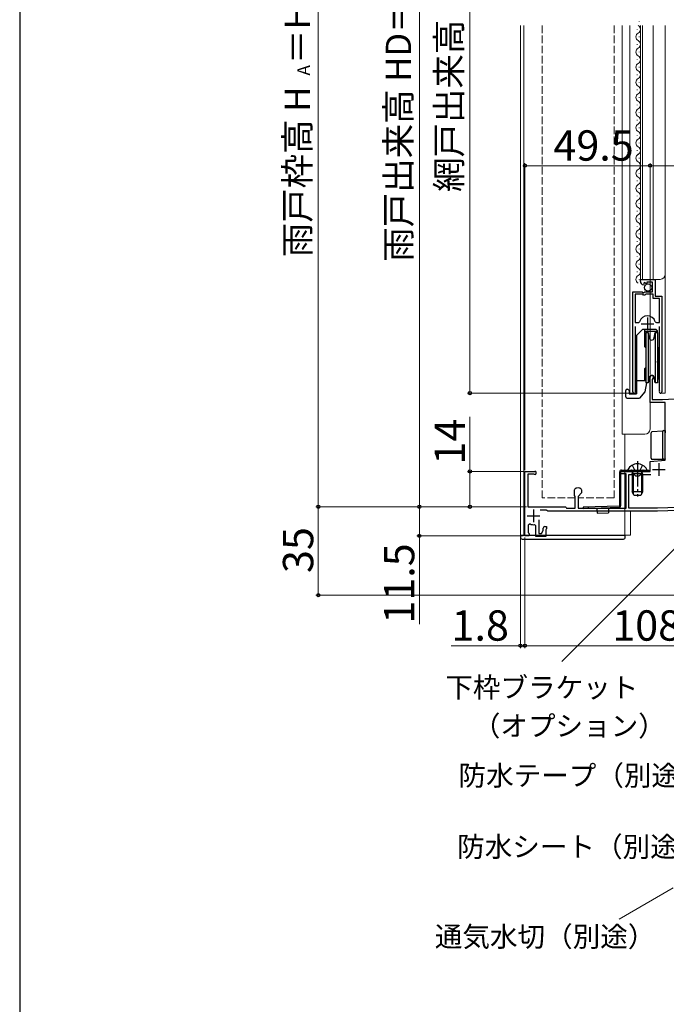
# Model space of a CAD drawing. Extents: x 0 to 1050, y 0 to 1625.
# Drawn here: x 0 to 256, y 564 to 954 of the extents above; entities that cross this region are included whole.
import ezdxf

# ---------------------------------------------------------------- set-up
doc = ezdxf.new("R2010")
doc.units = 0
doc.linetypes.add('YCENTER_1', pattern=[13, 10, -1, 1, -1])
doc.linetypes.add('YHIDDEN_1', pattern=[4, 3, -1])
for name, color, linetype, lineweight in [('YKK_11', 7, 'CONTINUOUS', 30), ('YKK_12', 2, 'CONTINUOUS', 13), ('YKK_13', 4, 'CONTINUOUS', 30), ('YKK_D', 6, 'CONTINUOUS', 13), ('YSS_KE', 3, 'CONTINUOUS', 30)]:
    doc.layers.add(name, color=color, linetype=linetype, lineweight=lineweight)
doc.styles.add('text-b', font='txt.shx', dxfattribs={"bigfont": 'extfont2.shx'})

msp = doc.modelspace()

# ---------------------------------------------------------------- linework, layer by layer
at = {"layer": 'YKK_11', "linetype": 'ByBlock', "lineweight": -2, "ltscale": 0.5}
for p, q in [((245.7, 850.57), (245.7, 851.38)), ((245.7, 851.38), (251.6, 851.38)), ((247.48, 850.12), (247.01, 849.85)), ((247.01, 849.85), (247.09, 849.53)), ((248.05, 849.54), (247.48, 850.12)), ((248.3, 849.65), (248.05, 849.54)), ((250.5, 850.28), (248.3, 850.28)), ((248.3, 850.28), (248.3, 849.65)), ((250.5, 846.48), (250.5, 850.28)), ((251.6, 851.38), (251.6, 844.78)), ((242.7, 806.93), (242.7, 846.48)), ((242.7, 846.48), (246.33, 846.48)), ((246.33, 846.48), (246.87, 846.03)), ((246.87, 846.03), (247.2, 846.18)), ((247.09, 849.53), (246.88, 849.28)), ((247.2, 846.18), (247.5, 846.48)), ((247.5, 846.48), (250.5, 846.48)), ((243.65, 845.48), (243.65, 834.28)), ((246.6, 845.48), (243.65, 845.48)), ((246.9, 845.18), (246.6, 845.48)), ((247.5, 845.18), (246.9, 845.18)), ((247.8, 845.48), (247.5, 845.18)), ((250.7, 845.48), (247.8, 845.48)), ((250.7, 843.88), (250.7, 845.48)), ((253.25, 843.88), (250.7, 843.88)), ((251.6, 844.78), (254.2, 844.78)), ((253.25, 834.28), (253.25, 843.88)), ((254.2, 844.78), (254.2, 806.93)), ((243.65, 834.28), (244.89, 834.28)), ((244.89, 834.28), (245.37, 834.64)), ((251.53, 834.64), (252.01, 834.28)), ((252.01, 834.28), (253.25, 834.28)), ((243.65, 832.78), (243.65, 807.41)), ((253.25, 807.41), (253.25, 832.78)), ((249.5, 802.68), (249.5, 812.68)), ((250.55, 812.07), (250.4, 811.81)), ((250.4, 811.81), (250.4, 803.88)), ((243.65, 807.41), (243.7, 807.24)), ((253.2, 807.24), (253.25, 807.41)), ((250.4, 803.88), (254.5, 803.88)), ((254.5, 803.88), (261.7, 804.26)), ((255.5, 802.68), (249.5, 802.68)), ((255.5, 779.8), (255.5, 802.68)), ((249.5, 779.28), (255.5, 779.8)), ((249.5, 775.38), (249.5, 779.28)), ((200, 749.88), (200, 775.38)), ((200, 775.38), (203.9, 775.38)), ((203.49, 774.28), (201.1, 774.28)), ((201.1, 774.28), (201.1, 761.38)), ((203.62, 774.25), (203.49, 774.28)), ((238, 774.38), (238, 775.38)), ((238, 775.38), (240, 775.38)), ((240, 774.38), (238, 774.38)), ((240, 775.38), (244.04, 775.38)), ((240, 760.88), (240, 774.38)), ((241.1, 760.78), (241.1, 774.18)), ((241.1, 774.18), (243.2, 774.18)), ((243.2, 774.18), (243.5, 773.88)), ((243.5, 773.88), (243.8, 773.58)), ((243.8, 773.58), (245.2, 773.58)), ((244.04, 775.38), (244.22, 775.26)), ((244.22, 775.26), (244.77, 775.26)), ((244.77, 775.26), (244.96, 775.38)), ((244.96, 775.38), (249.5, 775.38)), ((245.2, 773.58), (245.5, 773.88)), ((245.5, 773.88), (245.8, 774.18)), ((245.8, 774.18), (249.83, 774.18)), ((219.6, 768.14), (219.69, 768.36)), ((219.6, 765.78), (219.6, 768.14)), ((222.3, 768.36), (222.4, 768.14)), ((222.4, 768.14), (222.4, 766.88)), ((219.9, 765.48), (219.6, 765.78)), ((219.9, 760.88), (219.9, 765.48)), ((222.4, 766.88), (221, 765.48)), ((221, 765.48), (221, 760.88)), ((201.1, 761.38), (216, 761.38)), ((208.5, 760.08), (206, 760.08)), ((208.7, 759.88), (208.5, 760.08)), ((216, 761.38), (216.3, 761.08)), ((216.3, 761.08), (216.5, 760.88)), ((216.5, 760.88), (219.9, 760.88)), ((221, 760.88), (240, 760.88)), ((252.48, 760.78), (241.1, 760.78)), ((297, 762.33), (252.48, 760.78)), ((297.23, 761.14), (252.5, 759.58)), ((205.5, 756.23), (205.5, 750.78)), ((209, 759.58), (208.7, 759.88)), ((212, 759.58), (209, 759.58)), ((212.6, 759.58), (212, 759.58)), ((215.4, 759.58), (212.6, 759.58)), ((252.5, 759.58), (215.4, 759.58)), ((202, 754.57), (201.3, 754.11)), ((201.3, 754.11), (201.3, 751.08)), ((204.3, 753.8), (203.75, 754.3)), ((204.3, 749.58), (204.3, 753.8)), ((207.2, 751.99), (207.2, 752.88)), ((207.9, 753.58), (208.5, 753.58)), ((208.35, 752.47), (208.2, 752.28)), ((208.2, 752.28), (208.2, 749.58)), ((208.5, 752.67), (208.35, 752.47)), ((208.5, 753.58), (208.5, 752.67)), ((201.7, 749.88), (200, 749.88)), ((201.3, 751.08), (201.5, 750.88)), ((201.5, 750.88), (201.7, 750.68)), ((201.7, 750.68), (201.7, 749.88)), ((208.2, 749.58), (204.3, 749.58)), ((205.5, 750.78), (206.5, 750.78)), ((206.5, 750.78), (207.2, 751.99))]:
    msp.add_line(p, q, dxfattribs=at)
at = {"layer": 'YKK_11', "ltscale": 0.5}
for p, q in [((248.45, 836.28), (248.45, 831.28)), ((245.95, 833.78), (250.95, 833.78)), ((250.5, 776.08), (255.5, 776.08)), ((253, 778.58), (253, 773.58)), ((203.4, 760.28), (203.4, 755.28)), ((200.9, 757.78), (205.9, 757.78))]:
    msp.add_line(p, q, dxfattribs=at)
at = {"layer": 'YKK_11', "linetype": 'ByBlock', "lineweight": -2, "ltscale": 0.5}
for centre, radius, start, end in [((247, 850.57), 1.3, 180, 264.7841), ((248.45, 833.78), 3.2, 90, 164.3194), ((248.45, 833.78), 3.2, 15.6806, 90), ((250.2, 812.68), 0.7, 300, 180), ((243.25, 806.93), 0.55, 180, 34.5604), ((253.65, 806.93), 0.55, 145.4394, 0), ((203.9, 774.78), 0.6, 242.7339, 90), ((221, 766.98), 1.9, 46.5675, 133.4325), ((203.4, 757.78), 3.5, 246.4218, 275.7392), ((207.9, 752.88), 0.7, 90, 180)]:
    msp.add_arc(centre, radius, start, end, dxfattribs=at)
at = {"layer": 'YKK_12'}
for p, q in [((198.2, 951.88), (198.2, 750.08)), ((199.5, 750.08), (199.5, 951.88)), ((238.5, 790.08), (238.5, 951.88)), ((241.5, 951.88), (241.5, 806.38)), ((245.2, 953.28), (245.2, 953.48)), ((245.7, 951.88), (245.7, 851.38)), ((246.5, 951.88), (246.5, 851.38)), ((250.7, 951.88), (250.7, 851.38)), ((255.5, 951.88), (255.5, 806.38)), ((244.44, 950.28), (244.44, 950.48)), ((245.2, 947.28), (245.2, 947.48)), ((244.44, 944.28), (244.44, 944.48)), ((245.2, 941.28), (245.2, 941.48)), ((244.44, 938.28), (244.44, 938.48)), ((245.2, 935.28), (245.2, 935.48)), ((244.44, 932.28), (244.44, 932.48)), ((245.2, 929.28), (245.2, 929.48)), ((244.44, 926.28), (244.44, 926.48)), ((244.44, 920.28), (244.44, 920.48)), ((245.2, 923.28), (245.2, 923.48)), ((245.2, 917.28), (245.2, 917.48)), ((244.44, 914.28), (244.44, 914.48)), ((244.44, 908.28), (244.44, 908.48)), ((245.2, 911.28), (245.2, 911.48)), ((245.2, 905.28), (245.2, 905.48)), ((244.44, 902.28), (244.44, 902.48)), ((244.44, 896.28), (244.44, 896.48)), ((245.2, 899.28), (245.2, 899.48)), ((245.2, 893.28), (245.2, 893.48)), ((244.44, 890.28), (244.44, 890.48)), ((245.2, 887.28), (245.2, 887.48)), ((244.44, 884.28), (244.44, 884.48)), ((245.2, 881.28), (245.2, 881.48)), ((244.44, 878.28), (244.44, 878.48)), ((245.2, 875.28), (245.2, 875.48)), ((244.44, 872.28), (244.44, 872.48)), ((245.2, 869.28), (245.2, 869.48)), ((244.44, 866.28), (244.44, 866.48)), ((245.2, 863.28), (245.2, 863.48)), ((244.44, 860.28), (244.44, 860.48)), ((245.2, 857.28), (245.2, 857.48)), ((244.44, 854.28), (244.44, 854.48)), ((245.2, 851.28), (245.2, 851.48)), ((245.7, 851.38), (253.5, 851.38)), ((242.7, 821.7), (242.7, 806.38)), ((254.2, 820.85), (254.2, 806.38)), ((243.25, 806.38), (241.5, 806.38)), ((249.5, 792.08), (249.5, 803.18)), ((253.65, 806.38), (255.5, 806.38)), ((238.5, 790.08), (247.5, 790.08)), ((239.5, 750.08), (239.5, 790.08)), ((241.8, 750.08), (241.8, 759.58)), ((198.2, 750.08), (241.8, 750.08))]:
    msp.add_line(p, q, dxfattribs=at)
at = {"layer": 'YKK_12', "linetype": 'YHIDDEN_1'}
for p, q in [((206.75, 764.88), (206.75, 951.88)), ((235.25, 951.88), (235.25, 764.88)), ((219.9, 764.88), (206.75, 764.88)), ((235.25, 764.88), (221, 764.88))]:
    msp.add_line(p, q, dxfattribs=at)
at = {"layer": 'YKK_12'}
for centre, radius, start, end in [((245.66, 953.38), 1.72, 240.573, 240.7975), ((243.98, 950.38), 1.72, 299.2025, 60.7975), ((245.66, 947.38), 1.72, 119.2025, 240.7975), ((243.98, 944.38), 1.72, 299.2025, 60.7975), ((245.66, 941.38), 1.72, 119.2025, 240.7975), ((243.98, 938.38), 1.72, 299.2025, 60.7975), ((245.66, 935.38), 1.72, 119.2025, 240.7975), ((243.98, 932.38), 1.72, 299.2025, 60.7975), ((245.66, 929.38), 1.72, 119.2025, 240.7975), ((243.98, 926.38), 1.72, 299.2025, 60.7975), ((245.66, 923.38), 1.72, 119.2025, 240.7975), ((243.98, 920.38), 1.72, 299.2025, 60.7975), ((245.66, 917.38), 1.72, 119.2025, 240.7975), ((245.66, 911.38), 1.72, 119.2025, 240.7975), ((243.98, 914.38), 1.72, 299.2025, 60.7975), ((243.98, 908.38), 1.72, 299.2025, 60.7975), ((245.66, 905.38), 1.72, 119.2025, 240.7975), ((245.66, 899.38), 1.72, 119.2025, 240.7975), ((243.98, 902.38), 1.72, 299.2025, 60.7975), ((243.98, 896.38), 1.72, 299.2025, 60.7975), ((245.66, 893.38), 1.72, 119.2025, 240.7975), ((245.66, 887.38), 1.72, 119.2025, 240.7975), ((243.98, 890.38), 1.72, 299.2025, 60.7975), ((243.98, 884.38), 1.72, 299.2025, 60.7975), ((245.66, 881.38), 1.72, 119.2025, 240.7975), ((243.98, 878.38), 1.72, 299.2025, 60.7975), ((245.66, 875.38), 1.72, 119.2025, 240.7975), ((243.98, 872.38), 1.72, 299.2025, 60.7975), ((245.66, 869.38), 1.72, 119.2025, 240.7975), ((243.98, 866.38), 1.72, 299.2025, 60.7975), ((245.66, 863.38), 1.72, 119.2025, 240.7975), ((243.98, 860.38), 1.72, 299.2025, 60.7975), ((245.66, 857.38), 1.72, 119.2025, 240.7975), ((243.98, 854.38), 1.72, 299.2025, 60.7975), ((245.66, 851.38), 1.72, 119.2025, 240.7975), ((253.5, 853.38), 2, 270, 0), ((247.5, 792.08), 2, 270, 359.9999)]:
    msp.add_arc(centre, radius, start, end, dxfattribs=at)
at = {"layer": 'YKK_13'}
for p, q in [((246.7, 831.68), (244.2, 829.18)), ((246.7, 831.68), (251.8, 831.68)), ((247.35, 831.68), (247.35, 824.83)), ((252.3, 830.74), (247.35, 830.74)), ((247.9, 830.38), (248.83, 830.38)), ((247.9, 830.38), (247.9, 820.38)), ((248.83, 830.38), (249.21, 828.2)), ((248.83, 830.38), (248.83, 820.38)), ((251.18, 828.2), (251.57, 830.38)), ((251.57, 830.38), (252.5, 830.38)), ((251.57, 830.38), (251.57, 820.38)), ((252.3, 831.18), (251.8, 831.68)), ((252.3, 831.18), (252.3, 830.38)), ((252.5, 830.38), (252.5, 820.38)), ((244.2, 829.18), (244.2, 806.08)), ((247.9, 824.28), (247.35, 824.83)), ((252.5, 825.27), (253, 820.83)), ((244.2, 821.58), (244.2, 819.18)), ((247.9, 820.38), (247.9, 810.38)), ((248.83, 820.38), (248.83, 810.38)), ((251.57, 820.38), (251.57, 810.38)), ((252.5, 820.38), (252.5, 810.38)), ((253, 814.58), (252.5, 819.02)), ((253, 820.83), (253, 812.05)), ((247.9, 816.48), (247.35, 815.93)), ((247.35, 815.93), (247.35, 811.38)), ((244.2, 811.38), (247.9, 811.38)), ((249.21, 812.55), (248.83, 810.38)), ((251.57, 810.38), (251.18, 812.55)), ((251.2, 812.47), (251.2, 811.72)), ((251.2, 811.72), (251.33, 811.72)), ((252.5, 811.72), (252.6, 811.72)), ((253, 812.05), (252.6, 811.72)), ((239.9, 804.88), (239.9, 807.38)), ((240.4, 807.88), (240.7, 807.88)), ((241.2, 807.38), (240.7, 807.88)), ((241.2, 807.38), (241.2, 806.08)), ((247.45, 806.88), (245.35, 804.38)), ((248.07, 810.38), (247.45, 806.88)), ((248.83, 810.38), (247.9, 810.38)), ((248.83, 810.38), (248.07, 810.38)), ((252.5, 810.38), (251.57, 810.38)), ((240.4, 804.38), (245.35, 804.38)), ((241.2, 806.08), (244.2, 806.08)), ((250.35, 791.12), (254.46, 791.49)), ((254.46, 791.49), (254.94, 791.53)), ((254.94, 791.53), (254.96, 791.53)), ((254.95, 791.53), (255.5, 791.58)), ((255.5, 791.58), (255.5, 790.58)), ((249.9, 780.58), (249.9, 790.62)), ((254.5, 791.03), (254.5, 780.58)), ((255, 780.08), (250.4, 780.08)), ((255.2, 780.08), (255, 780.08)), ((255.01, 780.08), (255, 780.08)), ((238.2, 775.88), (249, 775.88)), ((240.9, 775.88), (248.09, 775.88)), ((242.25, 775.88), (242.25, 775.38)), ((244.5, 775.88), (244.5, 775.38)), ((246.75, 775.88), (246.75, 775.38)), ((249, 775.38), (249, 775.88)), ((237.5, 761.86), (237.5, 775.18)), ((238, 761.86), (238, 775.18)), ((242.5, 774.48), (242.64, 775.3)), ((246.5, 774.48), (242.5, 774.48)), ((242.5, 774.48), (242.5, 767.28)), ((242.88, 774.48), (242.64, 775.5)), ((242.88, 774.48), (242.88, 766.53)), ((246.12, 774.48), (246.36, 775.5)), ((246.12, 774.48), (246.12, 766.53)), ((246.5, 774.48), (246.35, 775.3)), ((246.5, 774.48), (246.5, 767.28)), ((246.5, 767.28), (242.5, 767.28)), ((243.2, 765.88), (242.5, 767.28)), ((245.8, 765.88), (243.2, 765.88)), ((246.5, 767.28), (245.8, 765.88)), ((237.31, 761.66), (223, 761.16)), ((223, 761.16), (223.01, 760.66)), ((223.01, 760.66), (237.32, 761.16)), ((225.01, 761.23), (225.03, 760.73)), ((228.51, 760.86), (228.58, 758.86)), ((233.01, 761.01), (233.08, 759.02)), ((228.58, 758.86), (233.08, 759.02)), ((198.2, 750.08), (239.7, 750.08)), ((198.2, 750.08), (198.2, 749.33)), ((198.95, 748.58), (238.95, 748.58)), ((239.7, 749.33), (239.7, 750.08))]:
    msp.add_line(p, q, dxfattribs=at)
at = {"layer": 'YKK_13', "linetype": 'YHIDDEN_1'}
for p, q in [((242.45, 777.85), (243.35, 776.03)), ((244.5, 775.42), (243.35, 776.03)), ((244.5, 775.42), (245.64, 776.03)), ((246.55, 777.85), (245.64, 776.03))]:
    msp.add_line(p, q, dxfattribs=at)
at = {"layer": 'YKK_13', "linetype": 'YCENTER_1'}
msp.add_line((244.5, 779.38), (244.5, 765.4), dxfattribs=at)
at = {"layer": 'YKK_13'}
msp.add_circle((248.73, 848.13), 1.45, dxfattribs=at)
for centre, radius, start, end in [((250.2, 828.38), 1, 190, 350), ((250.2, 812.38), 1, 10, 170), ((240.4, 807.38), 0.5, 90, 180), ((240.4, 804.88), 0.5, 180, 270), ((255, 791.03), 0.5, 95.1022, 180), ((250.4, 790.62), 0.5, 95.1022, 180), ((250.4, 780.58), 0.5, 180, 188.2379), ((250.4, 780.58), 0.5, 188.2379, 269), ((250.4, 780.58), 0.5, 269, 270), ((255, 780.58), 0.5, 180, 270), ((238.2, 775.18), 0.7, 90, 180.0003), ((240.9, 776.04), 0.154, 152.719, 270), ((244.5, 774.18), 4.2, 27.281, 152.719), ((242.15, 775.38), 0.5, 349.909, 90), ((246.85, 775.38), 0.5, 90, 190.091), ((248.09, 776.04), 0.154, 270, 27.281), ((238.2, 775.18), 0.2, 90, 180.0003), ((237.3, 761.86), 0.2, 272.0003, 0.0003), ((237.3, 761.86), 0.7, 272.0003, 0.0003), ((198.95, 749.33), 0.75, 180, 270), ((238.95, 749.33), 0.75, 270, 359.9988)]:
    msp.add_arc(centre, radius, start, end, dxfattribs=at)
msp.add_ellipse((254.49, 790.99), major_axis=(0, 0.502), ratio=0.017394, start_param=4.715495, end_param=4.802979, dxfattribs=at)
msp.add_open_spline([(255.5, 780.38), (255.5, 780.28), (255.45, 780.2), (255.34, 780.1), (255.27, 780.08), (255.2, 780.08)], degree=3, knots=[0, 0, 0, 0, 0.5, 0.5, 1, 1, 1, 1], dxfattribs=at)
at = {"layer": 'YKK_D'}
for p, q in [((158.2, 1102.38), (158.2, 761.38)), ((118.2, 1088.38), (118.2, 761.38)), ((178.2, 1086.38), (178.2, 806.38)), ((200, 775.88), (200, 897.38)), ((249.5, 813.68), (249.5, 897.38)), ((249.5, 813.68), (249.5, 897.38)), ((200, 896.38), (249.5, 896.38)), ((335.5, 896.38), (249.5, 896.38)), ((242.25, 806.38), (177.2, 806.38)), ((178.2, 775.38), (178.2, 797)), ((199.5, 775.38), (177.2, 775.38)), ((178.2, 761.38), (178.2, 775.38)), ((200.6, 761.38), (117.2, 761.38)), ((200.6, 761.38), (117.2, 761.38)), ((118.2, 726.38), (118.2, 761.38)), ((200.6, 761.38), (157.2, 761.38)), ((200.6, 761.38), (157.2, 761.38)), ((158.2, 749.88), (158.2, 761.38)), ((200.6, 761.38), (177.2, 761.38)), ((269.66, 755.23), (214.53, 700.1)), ((199.3, 749.88), (157.2, 749.88)), ((158.2, 714.93), (158.2, 749.88)), ((198.2, 749.08), (198.2, 705.38)), ((200, 749.18), (200, 705.38)), ((200, 749.18), (200, 705.38)), ((305.8, 726.38), (117.2, 726.38)), ((198.2, 706.38), (170.76, 706.38)), ((200, 706.38), (198.2, 706.38)), ((308.5, 706.38), (200, 706.38)), ((200, 706.38), (202.55, 706.38)), ((258.7, 610.49), (237.24, 598.1))]:
    msp.add_line(p, q, dxfattribs=at)
at = {"layer": 'YKK_D', "linetype": 'ByBlock', "lineweight": -2}
for centre, radius in [((200, 896.38), 0.637), ((249.5, 896.38), 0.637), ((249.5, 896.38), 0.637), ((178.2, 806.38), 0.637), ((178.2, 775.38), 0.638), ((118.2, 761.38), 0.637), ((118.2, 761.38), 0.638), ((158.2, 761.38), 0.637), ((158.2, 761.38), 0.638), ((178.2, 761.38), 0.637), ((158.2, 749.88), 0.637), ((118.2, 726.38), 0.637), ((198.2, 706.38), 0.637), ((200, 706.38), 0.637), ((200, 706.38), 0.637)]:
    msp.add_circle(centre, radius, dxfattribs=at)
at = {"layer": 'YSS_KE'}
msp.add_line((0, 1530), (0, 0), dxfattribs=at)

# ---------------------------------------------------------------- texts
at = {"layer": 'YKK_D', "style": 'text-b'}
for s, height, p in [('雨戸出来高 HD＝H＋61', 10, (154.9, 858.36)), ('網戸出来高 MH＝H', 10, (174.89, 885.98)), ('＝H＋47', 10, (114.9, 936.67)), ('A', 5, (114.9, 932.07)), ('雨戸枠高 H', 10, (114.9, 860.14)), ('14', 12, (176.2, 778.09)), ('35', 12, (116.2, 735.15)), ('11.5', 12, (156.2, 715.09))]:
    msp.add_text(s, height=height, rotation=90, dxfattribs=at).set_placement(p)
for s, height, p in [('49.5', 12, (211.25, 898.38)), ('1.8', 12, (170.92, 708.38)), ('108.5', 12, (234.55, 708.38)), ('下枠ブラケット', 8, (168.48, 685.87)), ('（オプション）', 8, (179.35, 670.63)), ('防水テープ（別途）', 8, (173.68, 651)), ('防水シート（別途）', 8, (173.17, 622.82)), ('通気水切（別途）', 8, (164.32, 587.24))]:
    msp.add_text(s, height=height, dxfattribs=at).set_placement(p)

doc.saveas('drawing.dxf')
